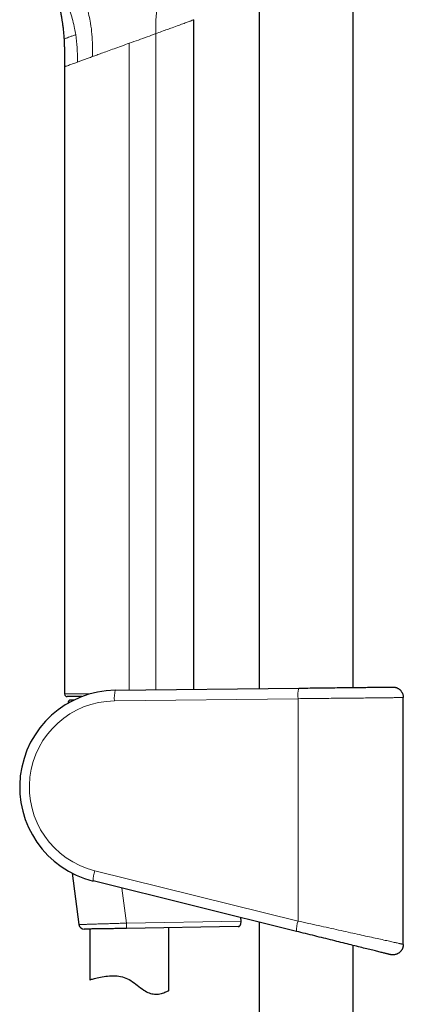
# Model space of a CAD drawing. Units: millimetres. Extents: x 8 to 969, y 12 to 1173.
# Drawn here: x 52 to 125, y 658 to 844 of the extents above; entities that cross this region are included whole.
import ezdxf

# ---------------------------------------------------------------- set-up
doc = ezdxf.new("R2010")
doc.units = ezdxf.units.MM

msp = doc.modelspace()

# ---------------------------------------------------------------- linework, layer by layer
at = {"color": 7, "linetype": 'Continuous', "lineweight": 30}
for p, q in [((97.69, 1009.47), (97.69, 717.68)), ((115.49, 717.89), (115.49, 1002.9)), ((85.32, 717.54), (85.32, 844.29)), ((60.82, 835.38), (60.82, 716.66)), ((70.4, 717.36), (105.18, 717.77)), ((64.1, 716.16), (61.32, 716.16)), ((63.99, 716.16), (63.99, 716.12)), ((124.98, 669.27), (124.98, 715.98)), ((61.46, 715), (61.47, 714.91)), ((62.62, 715.52), (61.96, 715.52)), ((62.26, 682.75), (63.53, 673.02)), ((104.72, 671.73), (66.22, 681.27)), ((94.13, 674.36), (94.22, 673.64)), ((97.69, 673.47), (97.69, 410.78)), ((65.59, 672.17), (65.59, 662.57)), ((93.68, 672.63), (72.53, 672.28)), ((80.59, 660.54), (80.59, 672.41)), ((124.98, 669.27), (124.98, 669.27)), ((115.49, 410.78), (115.49, 669.07))]:
    msp.add_line(p, q, dxfattribs=at)
at = {"color": 252, "linetype": 'Continuous', "lineweight": 0}
for p, q in [((85.31, 717.54), (85.31, 844.29)), ((78.07, 841.66), (78.07, 717.45)), ((73.07, 839.84), (73.07, 717.39)), ((63.25, 836.52), (63.25, 836.26)), ((105.04, 715.77), (70.25, 715.36)), ((105.04, 715.77), (105.04, 673.67)), ((61.62, 715), (61.46, 715)), ((66.53, 683.21), (105.04, 673.67)), ((72.51, 673.28), (71.65, 679.92)), ((72.51, 673.28), (94.22, 673.64))]:
    msp.add_line(p, q, dxfattribs=at)
at = {"color": 7, "linetype": 'Continuous', "lineweight": 30, "flags": 128}
for points in [[(105.18, 717.77), (105.62, 717.78), (106.05, 717.78), (106.48, 717.79), (106.92, 717.79), (107.35, 717.8), (107.79, 717.8), (108.22, 717.81), (108.65, 717.81), (109.08, 717.82), (109.51, 717.82), (109.94, 717.83), (110.36, 717.83), (110.78, 717.84), (111.2, 717.84), (111.61, 717.85), (112.03, 717.85), (112.43, 717.86), (112.84, 717.86), (113.24, 717.87), (113.63, 717.87), (114.02, 717.88), (114.41, 717.88), (114.78, 717.89), (115.16, 717.89), (115.52, 717.89), (115.89, 717.9), (116.24, 717.9), (116.59, 717.91), (116.93, 717.91), (117.26, 717.92), (117.59, 717.92), (117.9, 717.92), (118.21, 717.93), (118.52, 717.93), (118.81, 717.93), (119.09, 717.94), (119.37, 717.94), (119.64, 717.94), (119.89, 717.95), (120.14, 717.95), (120.38, 717.95), (120.61, 717.96), (120.83, 717.96), (121.04, 717.96), (121.24, 717.96), (121.43, 717.97), (121.6, 717.97), (121.77, 717.97), (121.93, 717.97), (122.08, 717.97), (122.21, 717.97), (122.33, 717.98), (122.45, 717.98), (122.55, 717.98), (122.64, 717.98), (122.72, 717.98), (122.79, 717.98), (122.85, 717.98), (122.89, 717.98), (122.93, 717.98), (122.95, 717.98), (122.96, 717.98)], [(72.53, 672.28), (72.26, 672.28), (71.98, 672.27), (71.7, 672.27), (71.43, 672.26), (71.16, 672.26), (70.89, 672.26), (70.62, 672.25), (70.35, 672.25), (70.09, 672.24), (69.83, 672.24), (69.57, 672.23), (69.31, 672.23), (69.06, 672.23), (68.82, 672.22), (68.58, 672.22), (68.34, 672.21), (68.11, 672.21), (67.88, 672.21), (67.66, 672.2), (67.44, 672.2), (67.23, 672.2), (67.03, 672.19), (66.83, 672.19), (66.64, 672.19), (66.46, 672.18), (66.28, 672.18), (66.12, 672.18), (65.96, 672.18), (65.8, 672.17), (65.66, 672.17), (65.52, 672.17), (65.39, 672.17), (65.27, 672.16), (65.16, 672.16), (65.06, 672.16), (64.97, 672.16), (64.88, 672.16), (64.81, 672.16), (64.74, 672.16), (64.68, 672.15), (64.64, 672.15), (64.6, 672.15), (64.57, 672.15), (64.55, 672.15), (64.54, 672.15), (64.54, 672.15)], [(122.5, 667.33), (122.49, 667.33), (122.47, 667.34), (122.43, 667.35), (122.39, 667.36), (122.33, 667.37), (122.26, 667.39), (122.18, 667.41), (122.09, 667.43), (121.99, 667.46), (121.88, 667.49), (121.75, 667.52), (121.62, 667.55), (121.47, 667.59), (121.32, 667.62), (121.15, 667.67), (120.97, 667.71), (120.78, 667.76), (120.58, 667.81), (120.37, 667.86), (120.15, 667.91), (119.92, 667.97), (119.68, 668.03), (119.44, 668.09), (119.18, 668.15), (118.91, 668.22), (118.64, 668.29), (118.35, 668.36), (118.06, 668.43), (117.76, 668.51), (117.45, 668.58), (117.13, 668.66), (116.8, 668.74), (116.47, 668.82), (116.13, 668.91), (115.78, 668.99), (115.43, 669.08), (115.07, 669.17), (114.7, 669.26), (114.33, 669.35), (113.95, 669.45), (113.56, 669.54), (113.17, 669.64), (112.78, 669.74), (112.38, 669.84), (111.98, 669.94), (111.57, 670.04), (111.16, 670.14), (110.74, 670.24), (110.32, 670.35), (109.9, 670.45), (109.48, 670.55), (109.05, 670.66), (108.62, 670.77), (108.19, 670.87), (107.76, 670.98), (107.33, 671.09), (106.9, 671.19), (106.46, 671.3), (106.03, 671.41), (105.59, 671.52), (105.16, 671.62), (104.72, 671.73)], [(65.6, 662.57), (65.6, 662.57), (65.63, 662.58), (65.7, 662.6), (65.79, 662.63), (65.92, 662.67), (66.08, 662.71), (66.26, 662.76), (66.47, 662.82), (66.72, 662.88), (66.99, 662.94), (67.29, 663.01), (67.62, 663.08), (67.96, 663.15), (68.28, 663.2), (68.62, 663.25), (68.97, 663.28), (69.33, 663.31), (69.71, 663.33), (70.1, 663.33), (70.42, 663.32), (70.75, 663.29), (71.09, 663.24), (71.42, 663.18), (71.75, 663.11), (72.09, 663.01), (72.42, 662.89), (72.74, 662.75), (73.05, 662.59), (73.36, 662.41), (73.68, 662.2), (73.99, 661.98), (74.29, 661.75), (74.59, 661.52), (74.89, 661.29), (75.2, 661.05), (75.5, 660.83), (75.81, 660.61), (76.05, 660.46), (76.3, 660.31), (76.56, 660.18), (76.81, 660.07), (77.07, 659.99), (77.32, 659.92), (77.57, 659.88), (77.82, 659.85), (78.06, 659.84), (78.29, 659.84), (78.59, 659.87), (78.88, 659.91), (79.15, 659.97), (79.39, 660.04), (79.62, 660.11), (79.83, 660.19), (80.01, 660.26), (80.18, 660.33), (80.31, 660.4), (80.42, 660.45), (80.5, 660.49), (80.55, 660.51), (80.58, 660.53), (80.59, 660.54), (80.59, 660.54)]]:
    msp.add_lwpolyline(points, dxfattribs=at)
at = {"color": 252, "linetype": 'Continuous', "lineweight": 0, "flags": 128}
for points in [[(124.98, 715.98), (124.97, 715.98), (124.95, 715.98), (124.91, 715.98), (124.86, 715.98), (124.79, 715.98), (124.72, 715.98), (124.63, 715.98), (124.53, 715.98), (124.41, 715.98), (124.29, 715.98), (124.15, 715.97), (123.99, 715.97), (123.83, 715.97), (123.65, 715.97), (123.47, 715.97), (123.27, 715.97), (123.05, 715.96), (122.83, 715.96), (122.6, 715.96), (122.35, 715.96), (122.09, 715.95), (121.83, 715.95), (121.55, 715.95), (121.26, 715.94), (120.96, 715.94), (120.65, 715.94), (120.33, 715.93), (120, 715.93), (119.66, 715.93), (119.32, 715.92), (118.96, 715.92), (118.59, 715.92), (118.22, 715.91), (117.84, 715.91), (117.45, 715.9), (117.05, 715.9), (116.65, 715.9), (116.23, 715.89), (115.81, 715.89), (115.39, 715.88), (114.96, 715.88), (114.52, 715.87), (114.08, 715.87), (113.63, 715.86), (113.18, 715.86), (112.72, 715.85), (112.26, 715.85), (111.79, 715.84), (111.32, 715.84), (110.85, 715.83), (110.37, 715.83), (109.89, 715.82), (109.41, 715.82), (108.93, 715.81), (108.45, 715.81), (107.96, 715.8), (107.47, 715.8), (106.99, 715.79), (106.5, 715.79), (106.01, 715.78), (105.52, 715.78), (105.04, 715.77)], [(63.53, 673.02), (63.53, 673.02), (63.54, 673.02), (63.56, 673.02), (63.59, 673.02), (63.63, 673.03), (63.68, 673.03), (63.73, 673.03), (63.8, 673.03), (63.87, 673.03), (63.96, 673.03), (64.05, 673.04), (64.15, 673.04), (64.26, 673.04), (64.38, 673.05), (64.51, 673.05), (64.64, 673.05), (64.79, 673.06), (64.94, 673.06), (65.1, 673.07), (65.27, 673.07), (65.44, 673.08), (65.62, 673.08), (65.81, 673.09), (66.01, 673.09), (66.22, 673.1), (66.43, 673.11), (66.64, 673.11), (66.87, 673.12), (67.1, 673.13), (67.33, 673.13), (67.57, 673.14), (67.82, 673.15), (68.07, 673.15), (68.32, 673.16), (68.58, 673.17), (68.84, 673.18), (69.11, 673.18), (69.38, 673.19), (69.66, 673.2), (69.93, 673.21), (70.21, 673.22), (70.5, 673.22), (70.78, 673.23), (71.07, 673.24), (71.35, 673.25), (71.64, 673.26), (71.93, 673.27), (72.22, 673.27), (72.51, 673.28)], [(72.51, 673.28), (72.52, 673.18), (72.52, 673.09), (72.52, 672.99), (72.52, 672.9), (72.52, 672.81), (72.52, 672.73), (72.52, 672.65), (72.53, 672.58), (72.53, 672.51), (72.53, 672.45), (72.53, 672.4), (72.53, 672.36), (72.53, 672.33), (72.53, 672.3), (72.53, 672.29), (72.53, 672.28)], [(105.04, 673.67), (105.52, 673.57), (106.01, 673.46), (106.5, 673.35), (106.99, 673.24), (107.47, 673.14), (107.96, 673.03), (108.45, 672.92), (108.93, 672.81), (109.41, 672.71), (109.89, 672.6), (110.37, 672.5), (110.85, 672.39), (111.32, 672.29), (111.79, 672.18), (112.26, 672.08), (112.72, 671.98), (113.18, 671.88), (113.63, 671.78), (114.08, 671.68), (114.52, 671.58), (114.96, 671.48), (115.39, 671.39), (115.81, 671.3), (116.23, 671.2), (116.65, 671.11), (117.05, 671.02), (117.45, 670.93), (117.84, 670.85), (118.22, 670.76), (118.59, 670.68), (118.96, 670.6), (119.32, 670.52), (119.66, 670.45), (120, 670.37), (120.33, 670.3), (120.65, 670.23), (120.96, 670.16), (121.26, 670.09), (121.55, 670.03), (121.83, 669.97), (122.09, 669.91), (122.35, 669.85), (122.6, 669.8), (122.83, 669.75), (123.05, 669.7), (123.27, 669.65), (123.47, 669.61), (123.65, 669.57), (123.83, 669.53), (123.99, 669.49), (124.15, 669.46), (124.29, 669.43), (124.41, 669.4), (124.53, 669.37), (124.63, 669.35), (124.72, 669.33), (124.79, 669.31), (124.86, 669.3), (124.91, 669.29), (124.95, 669.28), (124.97, 669.27), (124.98, 669.27)]]:
    msp.add_lwpolyline(points, dxfattribs=at)
at = {"color": 252, "linetype": 'Continuous', "lineweight": 0}
for centre, radius, start, end in [((111.06, 716.34), 6.05, 166.3088, 185.3776), ((76.28, 715.93), 6.05, 166.3086, 185.3777), ((70.45, 699.04), 16.32, 90.6813, 256.095), ((72.28, 681.29), 6.07, 161.5615, 180.2074), ((110.79, 671.75), 6.07, 161.562, 180.2071)]:
    msp.add_arc(centre, radius, start, end, dxfattribs=at)
at = {"color": 7, "linetype": 'Continuous', "lineweight": 30}
for centre, radius, start, end in [((70.62, 699.04), 18.32, 90.6813, 256.095), ((61.32, 716.66), 0.5, 180, 270), ((61.96, 715.02), 0.5, 90, 182.4813), ((64.52, 673.15), 1, 187.472, 270.9323)]:
    msp.add_arc(centre, radius, start, end, dxfattribs=at)
at = {"color": 252, "linetype": 'Continuous', "lineweight": 0}
for points, knots in [([(66.12, 837.31), (66.12, 838.01), (66.12, 839.43), (66.02, 841.54), (65.77, 843.45), (65.44, 845.12), (65.07, 846.57), (64.63, 847.93), (64.11, 849.34), (63.51, 850.74), (62.89, 852.09), (62.34, 853.28), (61.89, 854.33), (61.51, 855.29), (61.3, 855.93), (61.19, 856.24)], [0, 0, 0, 0, 0.083367, 0.166703, 0.250004, 0.312501, 0.374989, 0.437475, 0.499972, 0.583273, 0.666603, 0.749928, 0.833258, 0.916638, 1, 1, 1, 1]), ([(62.92, 841.47), (62.86, 841.86), (62.71, 842.77), (62.37, 844.15), (61.94, 845.58), (61.47, 846.93), (61.06, 848), (60.79, 848.58), (60.7, 848.78)], [0, 0, 0, 0, 0.142831, 0.332563, 0.522366, 0.712059, 0.901594, 1, 1, 1, 1]), ([(78.07, 841.66), (78.07, 842.11), (78.07, 843.02), (78.11, 844.39), (78.21, 845.75), (78.34, 846.65), (78.4, 847.1)], [0, 0, 0, 0, 0.2500131, 0.5000179, 0.750009, 1, 1, 1, 1]), ([(85.31, 844.29), (85.27, 844.28), (85.2, 844.25), (84.83, 844.1), (84.26, 843.89), (83.47, 843.6), (82.45, 843.23), (81.35, 842.83), (80.24, 842.44), (79.2, 842.07), (78.45, 841.79), (78.07, 841.66)], [0, 0, 0, 0, 0.108701, 0.221641, 0.339056, 0.461158, 0.588131, 0.720143, 0.81107, 0.904343, 1, 1, 1, 1]), ([(60.7, 840.66), (60.7, 840.66), (60.68, 840.65), (60.74, 840.67), (60.88, 840.72), (61.15, 840.82), (61.53, 840.96), (62.04, 841.14), (62.54, 841.32), (62.87, 841.44), (62.95, 841.48)], [0, 0, 0, 0, 0.001584, 0.158557, 0.315198, 0.471608, 0.628046, 0.784836, 0.941621, 1, 1, 1, 1]), ([(62.92, 841.47), (63.02, 840.65), (63.22, 839.01), (63.24, 837.35), (63.25, 836.52)], [0, 0, 0, 0, 0.500003, 1, 1, 1, 1]), ([(73.07, 839.84), (73.64, 840.04), (74.79, 840.44), (76.48, 841.05), (77.54, 841.45), (78.07, 841.66)], [0, 0, 0, 0, 0.3333339, 0.6666666, 1, 1, 1, 1]), ([(66.12, 837.32), (66.38, 837.41), (66.93, 837.61), (67.86, 837.96), (68.95, 838.35), (70.21, 838.81), (71.6, 839.3), (72.57, 839.66), (73.07, 839.84)], [0, 0, 0, 0, 0.125284, 0.261046, 0.42593, 0.604044, 0.795399, 1, 1, 1, 1]), ([(66.12, 837.32), (65.84, 837.21), (65.3, 837.01), (64.81, 836.83), (64.57, 836.74)], [0, 0, 0, 0, 0.530341, 1, 1, 1, 1]), ([(63.25, 836.26), (63.14, 836.22), (62.55, 836.01), (61.68, 835.7), (60.98, 835.44), (60.82, 835.38), (60.82, 835.38), (60.82, 835.38), (60.82, 835.38), (60.82, 835.38)], [0, 0, 0, 0, 0.073302, 0.393497, 0.701898, 0.999869, 0.999874, 0.999908, 1, 1, 1, 1]), ([(64.57, 836.74), (64.34, 836.66), (63.87, 836.49), (63.46, 836.34), (63.25, 836.26)], [0, 0, 0, 0, 0.503979, 1, 1, 1, 1]), ([(60.82, 716.66), (60.82, 716.66), (60.83, 716.66), (60.85, 716.66), (60.9, 716.66), (60.97, 716.66), (61.06, 716.66), (61.17, 716.66), (61.31, 716.66), (61.46, 716.66), (61.64, 716.66), (61.84, 716.66), (62.05, 716.66), (62.29, 716.66), (62.54, 716.66), (62.81, 716.66), (63.1, 716.66), (63.41, 716.66), (63.74, 716.66), (64.09, 716.66), (64.45, 716.66), (64.82, 716.66), (65.21, 716.66), (65.47, 716.66), (65.61, 716.66), (65.61, 716.66)], [0, 0, 0, 0, 0.033294, 0.080012, 0.126687, 0.172045, 0.217442, 0.262839, 0.308197, 0.354872, 0.401589, 0.448307, 0.494982, 0.54034, 0.585736, 0.631134, 0.676492, 0.723166, 0.769884, 0.816602, 0.863277, 0.908634, 0.954032, 0.999429, 1, 1, 1, 1])]:
    msp.add_open_spline(points, degree=3, knots=knots, dxfattribs=at)
at = {"color": 7, "linetype": 'Continuous', "lineweight": 30}
for points, knots in [([(58.76, 851.19), (58.76, 851.18), (58.76, 851.17), (58.77, 851.15), (58.78, 851.12), (58.79, 851.09), (58.8, 851.06), (58.8, 851.04), (58.81, 851.02), (58.82, 850.99), (58.82, 850.96), (58.84, 850.92), (58.85, 850.88), (58.86, 850.83), (58.88, 850.77), (58.9, 850.7), (58.92, 850.62), (58.94, 850.53), (58.97, 850.43), (59, 850.31), (59.04, 850.17), (59.09, 849.99), (59.14, 849.77), (59.21, 849.53), (59.27, 849.27), (59.34, 848.99), (59.41, 848.71), (59.47, 848.44), (59.53, 848.2), (59.58, 847.99), (59.62, 847.8), (59.65, 847.65), (59.68, 847.53), (59.7, 847.43), (59.72, 847.35), (59.74, 847.26), (59.76, 847.15), (59.79, 847.03), (59.82, 846.88), (59.85, 846.72), (59.89, 846.54), (59.92, 846.36), (59.96, 846.18), (59.99, 846.01), (60.02, 845.85), (60.05, 845.71), (60.07, 845.58), (60.09, 845.47), (60.11, 845.37), (60.13, 845.27), (60.15, 845.15), (60.17, 845.02), (60.2, 844.86), (60.23, 844.66), (60.27, 844.43), (60.32, 844.15), (60.36, 843.84), (60.42, 843.5), (60.47, 843.13), (60.52, 842.73), (60.57, 842.3), (60.61, 841.86), (60.65, 841.38), (60.68, 840.98), (60.7, 840.73), (60.7, 840.66)], [0, 0, 0, 0, 0.001622, 0.028181, 0.053586, 0.077836, 0.100934, 0.115694, 0.129595, 0.141684, 0.14961, 0.156659, 0.162964, 0.168712, 0.174146, 0.179551, 0.1864, 0.194056, 0.202641, 0.212159, 0.222611, 0.23874, 0.256693, 0.276473, 0.298086, 0.321536, 0.34645, 0.368361, 0.388067, 0.405562, 0.420846, 0.433912, 0.443106, 0.450757, 0.457086, 0.4642, 0.472626, 0.482821, 0.494496, 0.508173, 0.52362, 0.538365, 0.55175, 0.567019, 0.580155, 0.591505, 0.601519, 0.611218, 0.61909, 0.626784, 0.635669, 0.64668, 0.659816, 0.675079, 0.6947, 0.716992, 0.741957, 0.769596, 0.799916, 0.832921, 0.866512, 0.902522, 0.940967, 0.981841, 1, 1, 1, 1]), ([(60.7, 840.66), (60.7, 840.6), (60.71, 840.51), (60.72, 840.38), (60.72, 840.28), (60.72, 840.22), (60.73, 840.16), (60.73, 840.09), (60.73, 839.99), (60.74, 839.81), (60.75, 839.57), (60.76, 839.25), (60.78, 838.9), (60.79, 838.51), (60.8, 838.13), (60.81, 837.77), (60.81, 837.43), (60.82, 837.11), (60.82, 836.85), (60.82, 836.65), (60.82, 836.5), (60.82, 836.39), (60.82, 836.31), (60.82, 836.24), (60.82, 836.15), (60.82, 836.04), (60.82, 835.91), (60.82, 835.75), (60.82, 835.57), (60.82, 835.45), (60.82, 835.38)], [0, 0, 0, 0, 0.030349, 0.054578, 0.072654, 0.084552, 0.092772, 0.101627, 0.125327, 0.152782, 0.205419, 0.261416, 0.332264, 0.405688, 0.481097, 0.546944, 0.613068, 0.673631, 0.727818, 0.760386, 0.789546, 0.814675, 0.823344, 0.835339, 0.851745, 0.872566, 0.897802, 0.927453, 0.961522, 1, 1, 1, 1]), ([(122.96, 717.98), (122.99, 717.98), (123.08, 717.98), (123.23, 717.97), (123.41, 717.94), (123.58, 717.89), (123.74, 717.84), (123.89, 717.77), (124.04, 717.68), (124.18, 717.59), (124.31, 717.48), (124.43, 717.36), (124.54, 717.24), (124.64, 717.1), (124.73, 716.96), (124.81, 716.81), (124.87, 716.65), (124.92, 716.49), (124.96, 716.32), (124.98, 716.15), (124.98, 716.04), (124.98, 715.98)], [0, 0, 0, 0, 0.025932, 0.086366, 0.147359, 0.199887, 0.252416, 0.306469, 0.360523, 0.413049, 0.465577, 0.51963, 0.573683, 0.626209, 0.678736, 0.732789, 0.786841, 0.839368, 0.891894, 0.945947, 1, 1, 1, 1]), ([(93.68, 672.63), (93.71, 672.63), (93.77, 672.63), (93.86, 672.67), (93.94, 672.72), (94.01, 672.79), (94.08, 672.87), (94.13, 672.97), (94.18, 673.09), (94.21, 673.22), (94.23, 673.37), (94.24, 673.51), (94.23, 673.6), (94.22, 673.64)], [0, 0, 0, 0, 0.1003545, 0.2010962, 0.3013937, 0.3902962, 0.4795291, 0.5682985, 0.6588522, 0.7493391, 0.840363, 0.9313505, 1, 1, 1, 1]), ([(124.98, 669.27), (124.98, 669.22), (124.98, 669.11), (124.96, 668.94), (124.92, 668.77), (124.87, 668.61), (124.81, 668.45), (124.74, 668.3), (124.65, 668.16), (124.55, 668.02), (124.44, 667.9), (124.32, 667.78), (124.18, 667.67), (124.04, 667.58), (123.9, 667.49), (123.75, 667.42), (123.59, 667.36), (123.42, 667.32), (123.26, 667.29), (123.09, 667.27), (122.92, 667.27), (122.75, 667.28), (122.61, 667.31), (122.53, 667.32), (122.5, 667.33)], [0, 0, 0, 0, 0.0458418, 0.0916835, 0.1388565, 0.1860304, 0.2318715, 0.2777132, 0.3248865, 0.3720595, 0.417902, 0.4637431, 0.5109166, 0.5580904, 0.6039325, 0.6497747, 0.6969489, 0.744123, 0.7899662, 0.8358084, 0.8829833, 0.9301587, 0.9777018, 1, 1, 1, 1])]:
    msp.add_open_spline(points, degree=3, knots=knots, dxfattribs=at)

doc.saveas('drawing.dxf')
